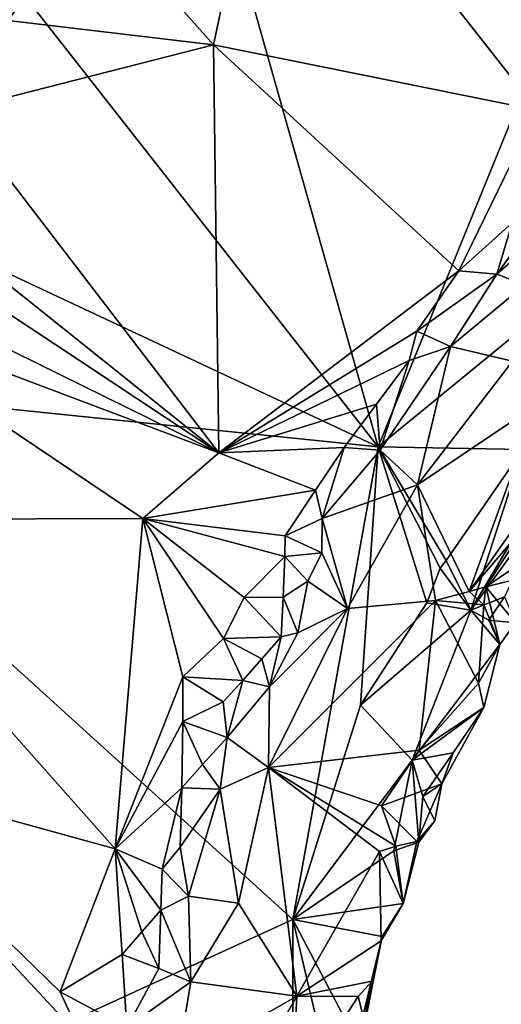
# Model space of a CAD drawing. Units: metres. Extents: x 28.95 to 32.37, y -15.06 to -9.14.
# Drawn here: x 29.29 to 29.53, y -10.59 to -10.11 of the extents above; entities that cross this region are included whole.
import ezdxf

# ---------------------------------------------------------------- set-up
doc = ezdxf.new("R2010")
doc.units = ezdxf.units.M

msp = doc.modelspace()

# ---------------------------------------------------------------- linework, layer by layer
at = {"layer": '1'}
for points in [[(29.46697, -10.31958, 0.44546), (29.24012, -10.0304, 0.45123), (29.33736, -9.86137, 0.44856)], [(29.46697, -10.31958, 0.44546), (29.33736, -9.86137, 0.44856), (29.556, -10.10144, 0.44436)], [(29.41458, -9.98752, 0.5926), (29.32466, -10.05269, 0.59267), (29.38604, -10.1218, 0.5951)], [(29.41458, -9.98752, 0.5926), (29.38604, -10.1218, 0.5951), (29.54525, -10.15395, 0.59169)], [(29.41458, -9.98752, 0.5926), (29.54525, -10.15395, 0.59169), (29.58595, -10.09543, 0.59071)], [(29.12734, -10.16051, 0.4549), (29.24012, -10.0304, 0.45123), (29.46697, -10.31958, 0.44546)], [(29.26378, -10.1091, 0.58944), (29.28491, -10.10975, 0.59408), (29.32466, -10.05269, 0.59267)], [(29.38604, -10.1218, 0.5951), (29.32466, -10.05269, 0.59267), (29.28491, -10.10975, 0.59408)], [(29.59658, -10.21342, 0.44229), (29.46697, -10.31958, 0.44546), (29.556, -10.10144, 0.44436)], [(29.28491, -10.10975, 0.59408), (29.2593, -10.15409, 0.59627), (29.38604, -10.1218, 0.5951)], [(29.2593, -10.15409, 0.59627), (29.38857, -10.32249, 0.5949), (29.38604, -10.1218, 0.5951)], [(29.38604, -10.1218, 0.5951), (29.38857, -10.32249, 0.5949), (29.50677, -10.23295, 0.59265)], [(29.38604, -10.1218, 0.5951), (29.50677, -10.23295, 0.59265), (29.54525, -10.15395, 0.59169)], [(29.22291, -10.19018, 0.5945), (29.38857, -10.32249, 0.5949), (29.2593, -10.15409, 0.59627)], [(29.53303, -10.20934, 0.59037), (29.54525, -10.15395, 0.59169), (29.50677, -10.23295, 0.59265)], [(29.13069, -10.28514, 0.45389), (29.12734, -10.16051, 0.4549), (29.46697, -10.31958, 0.44546)], [(29.53303, -10.20934, 0.59037), (29.52543, -10.23453, 0.58432), (29.56817, -10.17587, 0.58953)], [(29.56817, -10.17587, 0.58953), (29.52543, -10.23453, 0.58432), (29.56636, -10.1987, 0.57885)], [(29.22291, -10.19018, 0.5945), (29.21386, -10.20688, 0.59425), (29.38857, -10.32249, 0.5949)], [(29.52543, -10.23453, 0.58432), (29.53927, -10.2398, 0.5707), (29.56636, -10.1987, 0.57885)], [(29.21386, -10.20688, 0.59425), (29.198, -10.22861, 0.59311), (29.38857, -10.32249, 0.5949)], [(29.46697, -10.31958, 0.44546), (29.59658, -10.21342, 0.44229), (29.53816, -10.32088, 0.44479)], [(29.53303, -10.20934, 0.59037), (29.50677, -10.23295, 0.59265), (29.52543, -10.23453, 0.58432)], [(29.198, -10.22861, 0.59311), (29.19401, -10.24916, 0.59381), (29.38857, -10.32249, 0.5949)], [(29.50677, -10.23295, 0.59265), (29.38857, -10.32249, 0.5949), (29.48607, -10.26258, 0.59322)], [(29.50677, -10.23295, 0.59265), (29.48607, -10.26258, 0.59322), (29.52543, -10.23453, 0.58432)], [(29.48607, -10.26258, 0.59322), (29.5027, -10.27021, 0.58371), (29.52543, -10.23453, 0.58432)], [(29.52543, -10.23453, 0.58432), (29.5027, -10.27021, 0.58371), (29.53927, -10.2398, 0.5707)], [(29.5027, -10.27021, 0.58371), (29.53316, -10.27737, 0.54992), (29.53927, -10.2398, 0.5707)], [(29.19401, -10.24916, 0.59381), (29.19367, -10.35533, 0.59229), (29.35114, -10.35472, 0.59523)], [(29.19401, -10.24916, 0.59381), (29.35114, -10.35472, 0.59523), (29.38857, -10.32249, 0.5949)], [(29.48607, -10.26258, 0.59322), (29.38857, -10.32249, 0.5949), (29.48229, -10.27705, 0.59203)], [(29.48607, -10.26258, 0.59322), (29.48229, -10.27705, 0.59203), (29.5027, -10.27021, 0.58371)], [(29.48229, -10.27705, 0.59203), (29.468, -10.32111, 0.58707), (29.5027, -10.27021, 0.58371)], [(29.468, -10.32111, 0.58707), (29.48635, -10.33817, 0.56056), (29.5027, -10.27021, 0.58371)], [(29.5027, -10.27021, 0.58371), (29.48635, -10.33817, 0.56056), (29.53316, -10.27737, 0.54992)], [(29.38857, -10.32249, 0.5949), (29.46623, -10.29848, 0.59364), (29.48229, -10.27705, 0.59203)], [(29.48229, -10.27705, 0.59203), (29.46623, -10.29848, 0.59364), (29.468, -10.32111, 0.58707)], [(29.53316, -10.27737, 0.54992), (29.48635, -10.33817, 0.56056), (29.54526, -10.29872, 0.52339)], [(29.22773, -10.64218, 0.44952), (29.13069, -10.28514, 0.45389), (29.42511, -10.55196, 0.44637)], [(29.42511, -10.55196, 0.44637), (29.13069, -10.28514, 0.45389), (29.46697, -10.31958, 0.44546)], [(29.38857, -10.32249, 0.5949), (29.45038, -10.31977, 0.59433), (29.46623, -10.29848, 0.59364)], [(29.46623, -10.29848, 0.59364), (29.45038, -10.31977, 0.59433), (29.468, -10.32111, 0.58707)], [(29.48635, -10.33817, 0.56056), (29.5119, -10.39075, 0.49704), (29.54526, -10.29872, 0.52339)], [(29.5119, -10.39075, 0.49704), (29.54111, -10.34898, 0.49191), (29.54526, -10.29872, 0.52339)], [(29.38857, -10.32249, 0.5949), (29.43614, -10.34086, 0.59404), (29.45038, -10.31977, 0.59433)], [(29.45836, -10.44651, 0.44605), (29.42511, -10.55196, 0.44637), (29.46697, -10.31958, 0.44546)], [(29.45038, -10.31977, 0.59433), (29.43614, -10.34086, 0.59404), (29.43947, -10.35473, 0.59154)], [(29.45038, -10.31977, 0.59433), (29.43947, -10.35473, 0.59154), (29.468, -10.32111, 0.58707)], [(29.45836, -10.44651, 0.44605), (29.46697, -10.31958, 0.44546), (29.49099, -10.39632, 0.44614)], [(29.49099, -10.39632, 0.44614), (29.46697, -10.31958, 0.44546), (29.49749, -10.37923, 0.44684)], [(29.49749, -10.37923, 0.44684), (29.46697, -10.31958, 0.44546), (29.50048, -10.37543, 0.44683)], [(29.50048, -10.37543, 0.44683), (29.46697, -10.31958, 0.44546), (29.53816, -10.32088, 0.44479)], [(29.38857, -10.32249, 0.5949), (29.35114, -10.35472, 0.59523), (29.43614, -10.34086, 0.59404)], [(29.468, -10.32111, 0.58707), (29.43947, -10.35473, 0.59154), (29.48635, -10.33817, 0.56056)], [(29.50048, -10.37543, 0.44683), (29.53816, -10.32088, 0.44479), (29.51262, -10.39985, 0.44197)], [(29.51262, -10.39985, 0.44197), (29.53816, -10.32088, 0.44479), (29.55473, -10.32866, 0.44192)], [(29.51262, -10.39985, 0.44197), (29.55473, -10.32866, 0.44192), (29.55149, -10.34657, 0.44122)], [(29.43947, -10.35473, 0.59154), (29.452, -10.39911, 0.56124), (29.48635, -10.33817, 0.56056)], [(29.452, -10.39911, 0.56124), (29.49521, -10.39512, 0.51462), (29.48635, -10.33817, 0.56056)], [(29.48635, -10.33817, 0.56056), (29.49521, -10.39512, 0.51462), (29.5119, -10.39075, 0.49704)], [(29.43614, -10.34086, 0.59404), (29.35114, -10.35472, 0.59523), (29.42128, -10.36335, 0.5952)], [(29.43614, -10.34086, 0.59404), (29.42128, -10.36335, 0.5952), (29.43947, -10.35473, 0.59154)], [(29.53996, -10.35775, 0.48664), (29.54111, -10.34898, 0.49191), (29.5119, -10.39075, 0.49704)], [(29.5292, -10.3933, 0.44295), (29.51262, -10.39985, 0.44197), (29.55149, -10.34657, 0.44122)], [(29.19367, -10.35533, 0.59229), (29.33752, -10.5173, 0.59574), (29.35114, -10.35472, 0.59523)], [(29.19367, -10.35533, 0.59229), (29.19871, -10.47899, 0.59031), (29.33752, -10.5173, 0.59574)], [(29.35114, -10.35472, 0.59523), (29.33752, -10.5173, 0.59574), (29.37083, -10.4327, 0.59477)], [(29.35114, -10.35472, 0.59523), (29.37083, -10.4327, 0.59477), (29.39096, -10.41386, 0.59524)], [(29.35114, -10.35472, 0.59523), (29.39096, -10.41386, 0.59524), (29.40109, -10.39359, 0.59528)], [(29.35114, -10.35472, 0.59523), (29.40109, -10.39359, 0.59528), (29.42105, -10.37352, 0.59423)], [(29.35114, -10.35472, 0.59523), (29.42105, -10.37352, 0.59423), (29.42128, -10.36335, 0.5952)], [(29.42128, -10.36335, 0.5952), (29.43934, -10.37172, 0.58523), (29.43947, -10.35473, 0.59154)], [(29.43934, -10.37172, 0.58523), (29.452, -10.39911, 0.56124), (29.43947, -10.35473, 0.59154)], [(29.52008, -10.38844, 0.48799), (29.53996, -10.35775, 0.48664), (29.5119, -10.39075, 0.49704)], [(29.52008, -10.38844, 0.48799), (29.54798, -10.36955, 0.45975), (29.53996, -10.35775, 0.48664)], [(29.42105, -10.37352, 0.59423), (29.43934, -10.37172, 0.58523), (29.42128, -10.36335, 0.5952)], [(29.40109, -10.39359, 0.59528), (29.42024, -10.39338, 0.59095), (29.42105, -10.37352, 0.59423)], [(29.42105, -10.37352, 0.59423), (29.42024, -10.39338, 0.59095), (29.43248, -10.38555, 0.5861)], [(29.42105, -10.37352, 0.59423), (29.43248, -10.38555, 0.5861), (29.43934, -10.37172, 0.58523)], [(29.43934, -10.37172, 0.58523), (29.43248, -10.38555, 0.5861), (29.452, -10.39911, 0.56124)], [(29.54798, -10.36955, 0.45975), (29.52008, -10.38844, 0.48799), (29.5412, -10.38308, 0.46078)], [(29.51262, -10.39985, 0.44197), (29.49749, -10.37923, 0.44684), (29.50048, -10.37543, 0.44683)], [(29.49099, -10.39632, 0.44614), (29.49749, -10.37923, 0.44684), (29.51262, -10.39985, 0.44197)], [(29.53467, -10.4061, 0.44815), (29.5412, -10.38308, 0.46078), (29.52008, -10.38844, 0.48799)], [(29.42024, -10.39338, 0.59095), (29.42754, -10.41106, 0.58078), (29.43248, -10.38555, 0.5861)], [(29.43248, -10.38555, 0.5861), (29.42754, -10.41106, 0.58078), (29.452, -10.39911, 0.56124)], [(29.49521, -10.39512, 0.51462), (29.51903, -10.39727, 0.48286), (29.5119, -10.39075, 0.49704)], [(29.51903, -10.39727, 0.48286), (29.52008, -10.38844, 0.48799), (29.5119, -10.39075, 0.49704)], [(29.51903, -10.39727, 0.48286), (29.5269, -10.41672, 0.44435), (29.52008, -10.38844, 0.48799)], [(29.5269, -10.41672, 0.44435), (29.53467, -10.4061, 0.44815), (29.52008, -10.38844, 0.48799)], [(29.40109, -10.39359, 0.59528), (29.39096, -10.41386, 0.59524), (29.41929, -10.41292, 0.58659)], [(29.40109, -10.39359, 0.59528), (29.41929, -10.41292, 0.58659), (29.42024, -10.39338, 0.59095)], [(29.452, -10.39911, 0.56124), (29.41311, -10.47725, 0.56713), (29.49521, -10.39512, 0.51462)], [(29.41311, -10.47725, 0.56713), (29.48714, -10.46865, 0.48112), (29.49521, -10.39512, 0.51462)], [(29.42024, -10.39338, 0.59095), (29.41929, -10.41292, 0.58659), (29.42754, -10.41106, 0.58078)], [(29.45836, -10.44651, 0.44605), (29.49099, -10.39632, 0.44614), (29.51262, -10.39985, 0.44197)], [(29.49521, -10.39512, 0.51462), (29.48714, -10.46865, 0.48112), (29.51635, -10.43581, 0.465)], [(29.49521, -10.39512, 0.51462), (29.51635, -10.43581, 0.465), (29.51903, -10.39727, 0.48286)], [(29.52155, -10.4047, 0.44282), (29.51262, -10.39985, 0.44197), (29.5292, -10.3933, 0.44295)], [(29.51903, -10.39727, 0.48286), (29.51635, -10.43581, 0.465), (29.5269, -10.41672, 0.44435)], [(29.52155, -10.4047, 0.44282), (29.5292, -10.3933, 0.44295), (29.53467, -10.4061, 0.44815)], [(29.41353, -10.43758, 0.58315), (29.41311, -10.47725, 0.56713), (29.452, -10.39911, 0.56124)], [(29.42754, -10.41106, 0.58078), (29.41353, -10.43758, 0.58315), (29.452, -10.39911, 0.56124)], [(29.48375, -10.47366, 0.4428), (29.45836, -10.44651, 0.44605), (29.51262, -10.39985, 0.44197)], [(29.48375, -10.47366, 0.4428), (29.51262, -10.39985, 0.44197), (29.5269, -10.41672, 0.44435)], [(29.5269, -10.41672, 0.44435), (29.51262, -10.39985, 0.44197), (29.52155, -10.4047, 0.44282)], [(29.5269, -10.41672, 0.44435), (29.52155, -10.4047, 0.44282), (29.53467, -10.4061, 0.44815)], [(29.41929, -10.41292, 0.58659), (29.41353, -10.43758, 0.58315), (29.42754, -10.41106, 0.58078)], [(29.39096, -10.41386, 0.59524), (29.37083, -10.4327, 0.59477), (29.40038, -10.4345, 0.592)], [(29.39096, -10.41386, 0.59524), (29.40984, -10.42387, 0.5898), (29.41929, -10.41292, 0.58659)], [(29.39096, -10.41386, 0.59524), (29.40038, -10.4345, 0.592), (29.40984, -10.42387, 0.5898)], [(29.40984, -10.42387, 0.5898), (29.41353, -10.43758, 0.58315), (29.41929, -10.41292, 0.58659)], [(29.51906, -10.44776, 0.44747), (29.48375, -10.47366, 0.4428), (29.5269, -10.41672, 0.44435)], [(29.51635, -10.43581, 0.465), (29.51906, -10.44776, 0.44747), (29.5269, -10.41672, 0.44435)], [(29.40038, -10.4345, 0.592), (29.41353, -10.43758, 0.58315), (29.40984, -10.42387, 0.5898)], [(29.37083, -10.4327, 0.59477), (29.33752, -10.5173, 0.59574), (29.37083, -10.45465, 0.59537)], [(29.37083, -10.4327, 0.59477), (29.37083, -10.45465, 0.59537), (29.39076, -10.44498, 0.59367)], [(29.37083, -10.4327, 0.59477), (29.39076, -10.44498, 0.59367), (29.40038, -10.4345, 0.592)], [(29.39076, -10.44498, 0.59367), (29.39268, -10.46244, 0.5907), (29.40038, -10.4345, 0.592)], [(29.40038, -10.4345, 0.592), (29.39268, -10.46244, 0.5907), (29.41353, -10.43758, 0.58315)], [(29.48714, -10.46865, 0.48112), (29.51906, -10.44776, 0.44747), (29.51635, -10.43581, 0.465)], [(29.39268, -10.46244, 0.5907), (29.41311, -10.47725, 0.56713), (29.41353, -10.43758, 0.58315)], [(29.37083, -10.45465, 0.59537), (29.39268, -10.46244, 0.5907), (29.39076, -10.44498, 0.59367)], [(29.42511, -10.55196, 0.44637), (29.45836, -10.44651, 0.44605), (29.48375, -10.47366, 0.4428)], [(29.50394, -10.47, 0.44663), (29.48375, -10.47366, 0.4428), (29.51906, -10.44776, 0.44747)], [(29.48714, -10.46865, 0.48112), (29.49843, -10.48521, 0.46242), (29.51906, -10.44776, 0.44747)], [(29.49843, -10.48521, 0.46242), (29.50394, -10.47, 0.44663), (29.51906, -10.44776, 0.44747)], [(29.33752, -10.5173, 0.59574), (29.37046, -10.4872, 0.5948), (29.37083, -10.45465, 0.59537)], [(29.37046, -10.4872, 0.5948), (29.38058, -10.47583, 0.59362), (29.37083, -10.45465, 0.59537)], [(29.37083, -10.45465, 0.59537), (29.38058, -10.47583, 0.59362), (29.39268, -10.46244, 0.5907)], [(29.38058, -10.47583, 0.59362), (29.38931, -10.48782, 0.58647), (29.39268, -10.46244, 0.5907)], [(29.39268, -10.46244, 0.5907), (29.38931, -10.48782, 0.58647), (29.41311, -10.47725, 0.56713)], [(29.41311, -10.47725, 0.56713), (29.46862, -10.49615, 0.48923), (29.48714, -10.46865, 0.48112)], [(29.48714, -10.46865, 0.48112), (29.46862, -10.49615, 0.48923), (29.49843, -10.48521, 0.46242)], [(29.48907, -10.49156, 0.44511), (29.48375, -10.47366, 0.4428), (29.50394, -10.47, 0.44663)], [(29.49843, -10.48521, 0.46242), (29.48907, -10.49156, 0.44511), (29.50394, -10.47, 0.44663)], [(29.42511, -10.55196, 0.44637), (29.48375, -10.47366, 0.4428), (29.47475, -10.5183, 0.44426)], [(29.47475, -10.5183, 0.44426), (29.48375, -10.47366, 0.4428), (29.48701, -10.51392, 0.44682)], [(29.48701, -10.51392, 0.44682), (29.48375, -10.47366, 0.4428), (29.48907, -10.49156, 0.44511)], [(29.19871, -10.47899, 0.59031), (29.17803, -10.71569, 0.58644), (29.32113, -10.61062, 0.59691)], [(29.19871, -10.47899, 0.59031), (29.32113, -10.61062, 0.59691), (29.31058, -10.58752, 0.5962)], [(29.19871, -10.47899, 0.59031), (29.31058, -10.58752, 0.5962), (29.33752, -10.5173, 0.59574)], [(29.38058, -10.47583, 0.59362), (29.37046, -10.4872, 0.5948), (29.38931, -10.48782, 0.58647)], [(29.38931, -10.48782, 0.58647), (29.39827, -10.54399, 0.55693), (29.41311, -10.47725, 0.56713)], [(29.39827, -10.54399, 0.55693), (29.42698, -10.58976, 0.50088), (29.41311, -10.47725, 0.56713)], [(29.42698, -10.58976, 0.50088), (29.46761, -10.51859, 0.47855), (29.41311, -10.47725, 0.56713)], [(29.41311, -10.47725, 0.56713), (29.46761, -10.51859, 0.47855), (29.47578, -10.51593, 0.46825)], [(29.46862, -10.49615, 0.48923), (29.41311, -10.47725, 0.56713), (29.47578, -10.51593, 0.46825)], [(29.37046, -10.4872, 0.5948), (29.33752, -10.5173, 0.59574), (29.36065, -10.52721, 0.59394)], [(29.37046, -10.4872, 0.5948), (29.36065, -10.52721, 0.59394), (29.36952, -10.5164, 0.59238)], [(29.37046, -10.4872, 0.5948), (29.36952, -10.5164, 0.59238), (29.38931, -10.48782, 0.58647)], [(29.36952, -10.5164, 0.59238), (29.37365, -10.5405, 0.58435), (29.38931, -10.48782, 0.58647)], [(29.38931, -10.48782, 0.58647), (29.37365, -10.5405, 0.58435), (29.39827, -10.54399, 0.55693)], [(29.46862, -10.49615, 0.48923), (29.48607, -10.51358, 0.46337), (29.49843, -10.48521, 0.46242)], [(29.48607, -10.51358, 0.46337), (29.49487, -10.50342, 0.44933), (29.49843, -10.48521, 0.46242)], [(29.49487, -10.50342, 0.44933), (29.48907, -10.49156, 0.44511), (29.49843, -10.48521, 0.46242)], [(29.48701, -10.51392, 0.44682), (29.48907, -10.49156, 0.44511), (29.49487, -10.50342, 0.44933)], [(29.46862, -10.49615, 0.48923), (29.47578, -10.51593, 0.46825), (29.48607, -10.51358, 0.46337)], [(29.48607, -10.51358, 0.46337), (29.48701, -10.51392, 0.44682), (29.49487, -10.50342, 0.44933)], [(29.47929, -10.54413, 0.4484), (29.47475, -10.5183, 0.44426), (29.48701, -10.51392, 0.44682)], [(29.47929, -10.54413, 0.4484), (29.48607, -10.51358, 0.46337), (29.47578, -10.51593, 0.46825)], [(29.48607, -10.51358, 0.46337), (29.47929, -10.54413, 0.4484), (29.48701, -10.51392, 0.44682)], [(29.31058, -10.58752, 0.5962), (29.34104, -10.56919, 0.59576), (29.33752, -10.5173, 0.59574)], [(29.33752, -10.5173, 0.59574), (29.34104, -10.56919, 0.59576), (29.35067, -10.55813, 0.5942)], [(29.33752, -10.5173, 0.59574), (29.35067, -10.55813, 0.5942), (29.36002, -10.54741, 0.59178)], [(29.33752, -10.5173, 0.59574), (29.36002, -10.54741, 0.59178), (29.36065, -10.52721, 0.59394)], [(29.36065, -10.52721, 0.59394), (29.37365, -10.5405, 0.58435), (29.36952, -10.5164, 0.59238)], [(29.42511, -10.55196, 0.44637), (29.47475, -10.5183, 0.44426), (29.47929, -10.54413, 0.4484)], [(29.46761, -10.51859, 0.47855), (29.42698, -10.58976, 0.50088), (29.46855, -10.56253, 0.46133)], [(29.47929, -10.54413, 0.4484), (29.47578, -10.51593, 0.46825), (29.46761, -10.51859, 0.47855)], [(29.46761, -10.51859, 0.47855), (29.46855, -10.56253, 0.46133), (29.47929, -10.54413, 0.4484)], [(29.36065, -10.52721, 0.59394), (29.36002, -10.54741, 0.59178), (29.37365, -10.5405, 0.58435)], [(29.36002, -10.54741, 0.59178), (29.37485, -10.58259, 0.57095), (29.37365, -10.5405, 0.58435)], [(29.37365, -10.5405, 0.58435), (29.37485, -10.58259, 0.57095), (29.39827, -10.54399, 0.55693)], [(29.35067, -10.55813, 0.5942), (29.35908, -10.57603, 0.58644), (29.36002, -10.54741, 0.59178)], [(29.36002, -10.54741, 0.59178), (29.35908, -10.57603, 0.58644), (29.37485, -10.58259, 0.57095)], [(29.37485, -10.58259, 0.57095), (29.42698, -10.58976, 0.50088), (29.39827, -10.54399, 0.55693)], [(29.46907, -10.56044, 0.44666), (29.42511, -10.55196, 0.44637), (29.47929, -10.54413, 0.4484)], [(29.46855, -10.56253, 0.46133), (29.46907, -10.56044, 0.44666), (29.47929, -10.54413, 0.4484)], [(29.22773, -10.64218, 0.44952), (29.42511, -10.55196, 0.44637), (29.4248, -10.67428, 0.44444)], [(29.4248, -10.67428, 0.44444), (29.42511, -10.55196, 0.44637), (29.44756, -10.64695, 0.44725)], [(29.4565, -10.61207, 0.446), (29.42511, -10.55196, 0.44637), (29.46907, -10.56044, 0.44666)], [(29.42511, -10.55196, 0.44637), (29.4565, -10.61207, 0.446), (29.44756, -10.64695, 0.44725)], [(29.35067, -10.55813, 0.5942), (29.34104, -10.56919, 0.59576), (29.35908, -10.57603, 0.58644)], [(29.4565, -10.61207, 0.446), (29.46907, -10.56044, 0.44666), (29.45724, -10.61949, 0.45781)], [(29.46907, -10.56044, 0.44666), (29.46014, -10.60153, 0.45785), (29.45724, -10.61949, 0.45781)], [(29.46014, -10.60153, 0.45785), (29.46907, -10.56044, 0.44666), (29.46414, -10.58226, 0.45932)], [(29.46414, -10.58226, 0.45932), (29.46907, -10.56044, 0.44666), (29.46855, -10.56253, 0.46133)], [(29.42698, -10.58976, 0.50088), (29.46414, -10.58226, 0.45932), (29.46855, -10.56253, 0.46133)], [(29.31058, -10.58752, 0.5962), (29.34333, -10.60506, 0.59266), (29.34104, -10.56919, 0.59576)], [(29.34104, -10.56919, 0.59576), (29.34333, -10.60506, 0.59266), (29.35908, -10.57603, 0.58644)], [(29.35908, -10.57603, 0.58644), (29.34333, -10.60506, 0.59266), (29.37485, -10.58259, 0.57095)], [(29.37485, -10.58259, 0.57095), (29.34333, -10.60506, 0.59266), (29.36786, -10.62354, 0.56563)], [(29.37485, -10.58259, 0.57095), (29.36786, -10.62354, 0.56563), (29.42698, -10.58976, 0.50088)], [(29.45713, -10.58984, 0.46353), (29.46414, -10.58226, 0.45932), (29.42698, -10.58976, 0.50088)], [(29.45713, -10.58984, 0.46353), (29.46014, -10.60153, 0.45785), (29.46414, -10.58226, 0.45932)], [(29.31058, -10.58752, 0.5962), (29.32113, -10.61062, 0.59691), (29.34333, -10.60506, 0.59266)], [(29.36276, -10.70291, 0.55195), (29.42454, -10.64043, 0.48632), (29.42698, -10.58976, 0.50088)], [(29.36786, -10.62354, 0.56563), (29.36276, -10.70291, 0.55195), (29.42698, -10.58976, 0.50088)], [(29.42698, -10.58976, 0.50088), (29.42454, -10.64043, 0.48632), (29.45713, -10.58984, 0.46353)], [(29.45713, -10.58984, 0.46353), (29.42454, -10.64043, 0.48632), (29.46014, -10.60153, 0.45785)]]:
    msp.add_3dface(points, dxfattribs=at)

doc.saveas('drawing.dxf')
